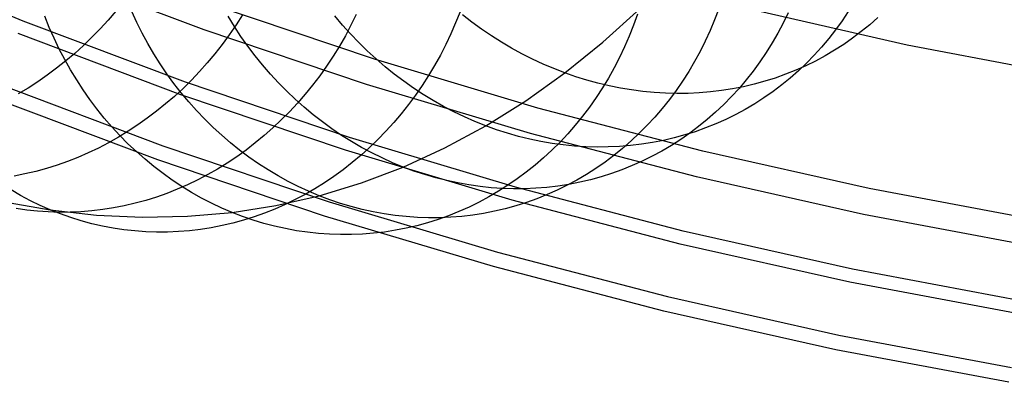
# Model space of a CAD drawing. Units: millimetres. Extents: x -122 to 155, y -135 to 142.
# Drawn here: x 0 to 9, y -39 to -36 of the extents above; entities that cross this region are included whole.
import ezdxf

# ---------------------------------------------------------------- set-up
doc = ezdxf.new("R2010")
doc.units = ezdxf.units.MM
doc.header["$MEASUREMENT"] = 0
doc.layers.add('Default', color=7, linetype='Continuous', true_color=0x000000)

msp = doc.modelspace()

# ---------------------------------------------------------------- linework, layer by layer
at = {"layer": 'Default'}
for p, q in [((0.2116, -35.9924, 15.0236), (-1.1755, -35.4145, 15.0236)), ((1.7804, -36.0661, 12.0064), (0.3899, -35.5426, 12.0064)), ((3.2579, -36.3219, 15.0236), (1.8576, -35.8496, 15.0236)), ((1.0161, -35.9035, 302.2163), (0.9489, -35.9817, 302.2309)), ((1.1963, -36.0024, 314.7561), (1.1526, -35.9082, 314.7638)), ((2.113, -35.9374, 303.9113), (2.0571, -36.0246, 303.9224)), ((3.0996, -35.9336, 305.6407), (3.0537, -36.0265, 305.6508)), ((3.9993, -35.9091, 307.3923), (3.9612, -36.0054, 307.4034)), ((4.1027, -35.9992, 319.8705), (4.0211, -35.9357, 319.8828)), ((5.2374, -36.1731, 320.5938), (5.5595, -35.883, 321.4857)), ((5.5378, -35.9303, 310.8807), (5.5034, -36.0266, 310.9003)), ((6.2421, -35.8846, 312.6585), (6.2064, -35.9792, 312.6836)), ((7.8769, -36.1983, 389.3208), (6.4981, -35.8836, 389.3208)), ((7.8769, -36.1983, 392.7956), (6.4981, -35.8836, 392.7956)), ((6.8443, -35.9188, 314.5058), (6.8011, -36.0079, 314.538)), ((7.365, -35.9081, 316.4525), (7.3115, -35.9886, 316.4913)), ((1.6178, -36.5218, 15.0236), (0.2116, -35.9924, 15.0236)), ((0.4386, -36.0455, 313.0644), (0.4001, -35.9494, 313.0759)), ((0.9489, -35.9817, 302.2309), (0.8795, -36.0576, 302.2471)), ((1.243, -36.095, 314.7469), (1.1963, -36.0024, 314.7561)), ((2.043, -36.0374, 316.4429), (1.9886, -35.9489, 316.4498)), ((2.9806, -36.0249, 318.1681), (2.9138, -35.9454, 318.176)), ((3.9612, -36.0054, 307.4034), (3.9201, -36.1002, 307.416)), ((4.1861, -36.06, 319.8567), (4.1027, -35.9992, 319.8705)), ((6.2064, -35.9792, 312.6836), (6.1676, -36.0722, 312.7098)), ((6.8011, -36.0079, 314.538), (6.7549, -36.0952, 314.571)), ((7.3115, -35.9886, 316.4913), (7.2552, -36.0668, 316.5306)), ((7.5513, -36.0225, 318.5961), (7.4783, -36.0823, 318.6401)), ((7.622, -35.96, 318.5521), (7.5513, -36.0225, 318.5961)), ((1.5792, -36.63, 12.648), (0.1692, -36.0992, 12.648)), ((1.5792, -36.63, 11.2369), (0.1692, -36.0992, 11.2369)), ((0.4802, -36.1401, 313.0515), (0.4386, -36.0455, 313.0644)), ((0.8795, -36.0576, 302.2471), (0.8079, -36.1311, 302.265)), ((1.2926, -36.186, 314.7364), (1.243, -36.095, 314.7469)), ((3.1883, -36.541, 12.0064), (1.7804, -36.0661, 12.0064)), ((1.9986, -36.1098, 303.9351), (1.9376, -36.193, 303.9494)), ((2.0571, -36.0246, 303.9224), (1.9986, -36.1098, 303.9351)), ((2.1002, -36.124, 316.4345), (2.043, -36.0374, 316.4429)), ((3.0499, -36.1021, 318.1588), (2.9806, -36.0249, 318.1681)), ((3.0537, -36.0265, 305.6508), (3.005, -36.1178, 305.6623)), ((3.1215, -36.177, 318.1481), (3.0499, -36.1021, 318.1588)), ((3.9201, -36.1002, 307.416), (3.8761, -36.1936, 307.4301)), ((4.2712, -36.118, 319.8415), (4.1861, -36.06, 319.8567)), ((5.5034, -36.0266, 310.9003), (5.466, -36.1215, 310.9212)), ((6.1676, -36.0722, 312.7098), (6.1258, -36.1636, 312.7371)), ((6.7549, -36.0952, 314.571), (6.7058, -36.1805, 314.6049)), ((7.2552, -36.0668, 316.5306), (7.1961, -36.1428, 316.5705)), ((7.4783, -36.0823, 318.6401), (7.403, -36.1392, 318.6842)), ((0.5248, -36.2331, 313.0373), (0.4802, -36.1401, 313.0515)), ((0.8079, -36.1311, 302.265), (0.7343, -36.2021, 302.2846)), ((1.345, -36.2752, 314.7246), (1.2926, -36.186, 314.7364)), ((1.9376, -36.193, 303.9494), (1.8742, -36.274, 303.9653)), ((2.16, -36.2087, 316.4248), (2.1002, -36.124, 316.4345)), ((3.005, -36.1178, 305.6623), (2.9535, -36.2074, 305.6754)), ((3.1953, -36.2494, 318.136), (3.1215, -36.177, 318.1481)), ((3.8761, -36.1936, 307.4301), (3.8291, -36.2852, 307.4455)), ((4.358, -36.1731, 319.8248), (4.2712, -36.118, 319.8415)), ((4.4463, -36.2253, 319.8068), (4.358, -36.1731, 319.8248)), ((4.9071, -36.4396, 319.6962), (5.2374, -36.1731, 320.5938)), ((5.466, -36.1215, 310.9212), (5.4255, -36.2149, 310.9433)), ((6.1258, -36.1636, 312.7371), (6.0811, -36.2532, 312.7654)), ((6.7058, -36.1805, 314.6049), (6.6538, -36.2638, 314.6396)), ((7.1961, -36.1428, 316.5705), (7.1344, -36.2164, 316.6108)), ((7.3256, -36.1932, 318.7282), (7.2462, -36.2442, 318.7721)), ((7.403, -36.1392, 318.6842), (7.3256, -36.1932, 318.7282)), ((0.5722, -36.3245, 313.0218), (0.5248, -36.2331, 313.0373)), ((0.6587, -36.2706, 302.3057), (0.5812, -36.3363, 302.3284)), ((0.7343, -36.2021, 302.2846), (0.6587, -36.2706, 302.3057)), ((1.4002, -36.3625, 314.7113), (1.345, -36.2752, 314.7246)), ((1.8742, -36.274, 303.9653), (1.8084, -36.3528, 303.9827)), ((2.2225, -36.2912, 316.4136), (2.16, -36.2087, 316.4248)), ((2.9535, -36.2074, 305.6754), (2.8993, -36.2951, 305.69)), ((3.2713, -36.3193, 318.1224), (3.1953, -36.2494, 318.136)), ((4.536, -36.2744, 319.7873), (4.4463, -36.2253, 319.8068)), ((4.6271, -36.3205, 319.7665), (4.536, -36.2744, 319.7873)), ((5.4255, -36.2149, 310.9433), (5.3821, -36.3066, 310.9667)), ((6.0811, -36.2532, 312.7654), (6.0334, -36.341, 312.7948)), ((6.6538, -36.2638, 314.6396), (6.599, -36.345, 314.675)), ((7.1344, -36.2164, 316.6108), (7.0702, -36.2874, 316.6516)), ((7.2462, -36.2442, 318.7721), (7.1648, -36.2922, 318.8159)), ((9.2658, -36.4649, 389.3208), (7.8769, -36.1983, 389.3208)), ((9.2658, -36.4649, 392.7956), (7.8769, -36.1983, 392.7956)), ((0.5812, -36.3363, 302.3284), (0.5019, -36.3994, 302.3526)), ((0.6226, -36.4141, 313.0049), (0.5722, -36.3245, 313.0218)), ((1.4581, -36.4478, 314.6968), (1.4002, -36.3625, 314.7113)), ((1.8084, -36.3528, 303.9827), (1.7403, -36.4293, 304.0017)), ((2.2875, -36.3716, 316.4011), (2.2225, -36.2912, 316.4136)), ((2.8993, -36.2951, 305.69), (2.8424, -36.3808, 305.7061)), ((4.6738, -36.7454, 15.0236), (3.2579, -36.3219, 15.0236)), ((3.3494, -36.3866, 318.1075), (3.2713, -36.3193, 318.1224)), ((3.8291, -36.2852, 307.4455), (3.7794, -36.3751, 307.4624)), ((4.7194, -36.3634, 319.7444), (4.6271, -36.3205, 319.7665)), ((4.8127, -36.4031, 319.721), (4.7194, -36.3634, 319.7444)), ((5.3821, -36.3066, 310.9667), (5.3357, -36.3966, 310.9911)), ((6.0334, -36.341, 312.7948), (5.9828, -36.4269, 312.8251)), ((6.599, -36.345, 314.675), (6.5414, -36.4238, 314.7112)), ((7.0034, -36.3559, 316.6927), (6.9342, -36.4218, 316.7342)), ((7.0815, -36.3371, 318.8595), (6.9965, -36.3788, 318.9029)), ((7.0702, -36.2874, 316.6516), (7.0034, -36.3559, 316.6927)), ((7.1648, -36.2922, 318.8159), (7.0815, -36.3371, 318.8595)), ((0.5019, -36.3994, 302.3526), (0.421, -36.4596, 302.3784)), ((0.6757, -36.5018, 312.9868), (0.6226, -36.4141, 313.0049)), ((1.5186, -36.5311, 314.6809), (1.4581, -36.4478, 314.6968)), ((1.7403, -36.4293, 304.0017), (1.67, -36.5033, 304.0222)), ((2.3549, -36.4498, 316.3872), (2.2875, -36.3716, 316.4011)), ((2.4247, -36.5255, 316.372), (2.3549, -36.4498, 316.3872)), ((2.8424, -36.3808, 305.7061), (2.783, -36.4645, 305.7237)), ((3.4295, -36.4512, 318.0912), (3.3494, -36.3866, 318.1075)), ((3.5114, -36.513, 318.0736), (3.4295, -36.4512, 318.0912)), ((3.7794, -36.3751, 307.4624), (3.7269, -36.4632, 307.4806)), ((4.5687, -36.6819, 318.7937), (4.9071, -36.4396, 319.6962)), ((4.9071, -36.4396, 319.6962), (4.8127, -36.4031, 319.721)), ((5.0023, -36.4729, 319.6703), (4.9071, -36.4396, 319.6962)), ((5.3357, -36.3966, 310.9911), (5.2864, -36.4847, 311.0168)), ((5.9828, -36.4269, 312.8251), (5.9294, -36.5106, 312.8563)), ((6.5414, -36.4238, 314.7112), (6.4812, -36.5004, 314.7481)), ((6.9099, -36.4173, 318.946), (6.8217, -36.4526, 318.9887)), ((6.9342, -36.4218, 316.7342), (6.8626, -36.4848, 316.776)), ((6.9965, -36.3788, 318.9029), (6.9099, -36.4173, 318.946)), ((-0.0037, -36.5357, 9.0699), (1.4216, -37.0722, 9.0699)), ((0.3384, -36.5169, 302.4056), (0.2544, -36.5713, 302.4344)), ((0.421, -36.4596, 302.3784), (0.3384, -36.5169, 302.4056)), ((0.7315, -36.5875, 312.9674), (0.6757, -36.5018, 312.9868)), ((1.5817, -36.6121, 314.6637), (1.5186, -36.5311, 314.6809)), ((1.67, -36.5033, 304.0222), (1.5976, -36.5749, 304.0441)), ((3.0416, -37.0021, 15.0236), (1.6178, -36.5218, 15.0236)), ((2.4968, -36.5988, 316.3555), (2.4247, -36.5255, 316.372)), ((2.783, -36.4645, 305.7237), (2.721, -36.5461, 305.7427)), ((3.5951, -36.5719, 318.0546), (3.5114, -36.513, 318.0736)), ((3.7269, -36.4632, 307.4806), (3.6716, -36.5493, 307.5002)), ((5.0983, -36.5028, 319.6431), (5.0023, -36.4729, 319.6703)), ((5.1949, -36.5293, 319.6147), (5.0983, -36.5028, 319.6431)), ((5.292, -36.5525, 319.5852), (5.1949, -36.5293, 319.6147)), ((5.2864, -36.4847, 311.0168), (5.2343, -36.5708, 311.0435)), ((5.9294, -36.5106, 312.8563), (5.8732, -36.5922, 312.8885)), ((6.4812, -36.5004, 314.7481), (6.4184, -36.5745, 314.7855)), ((6.6412, -36.5132, 319.0729), (6.549, -36.5385, 319.1143)), ((6.7321, -36.4846, 319.031), (6.6412, -36.5132, 319.0729)), ((6.8217, -36.4526, 318.9887), (6.7321, -36.4846, 319.031)), ((6.8626, -36.4848, 316.776), (6.7888, -36.5451, 316.818)), ((0.2544, -36.5713, 302.4344), (0.169, -36.6227, 302.4645)), ((0.7901, -36.6712, 312.9467), (0.7315, -36.5875, 312.9674)), ((1.5976, -36.5749, 304.0441), (1.5231, -36.6438, 304.0676)), ((1.6473, -36.6909, 314.6453), (1.5817, -36.6121, 314.6637)), ((2.5712, -36.6695, 316.3376), (2.4968, -36.5988, 316.3555)), ((2.721, -36.5461, 305.7427), (2.6566, -36.6253, 305.7631)), ((4.6118, -36.9668, 12.0064), (3.1883, -36.541, 12.0064)), ((3.6805, -36.628, 318.0343), (3.5951, -36.5719, 318.0546)), ((3.6716, -36.5493, 307.5002), (3.6138, -36.6333, 307.5212)), ((5.2343, -36.5708, 311.0435), (5.1794, -36.6548, 311.0712)), ((5.3895, -36.5722, 319.5545), (5.292, -36.5525, 319.5852)), ((5.4874, -36.5885, 319.5228), (5.3895, -36.5722, 319.5545)), ((5.5854, -36.6014, 319.49), (5.4874, -36.5885, 319.5228)), ((5.6834, -36.6108, 319.4562), (5.5854, -36.6014, 319.49)), ((5.7814, -36.6167, 319.4215), (5.6834, -36.6108, 319.4562)), ((5.8793, -36.6191, 319.3858), (5.7814, -36.6167, 319.4215)), ((5.8732, -36.5922, 312.8885), (5.8144, -36.6716, 312.9215)), ((5.9768, -36.618, 319.3493), (5.8793, -36.6191, 319.3858)), ((6.0739, -36.6134, 319.312), (5.9768, -36.618, 319.3493)), ((6.1704, -36.6053, 319.2738), (6.0739, -36.6134, 319.312)), ((6.2663, -36.5938, 319.2349), (6.1704, -36.6053, 319.2738)), ((6.3615, -36.5788, 319.1953), (6.2663, -36.5938, 319.2349)), ((6.4184, -36.5745, 314.7855), (6.353, -36.6461, 314.8236)), ((6.4557, -36.5603, 319.1551), (6.3615, -36.5788, 319.1953)), ((6.549, -36.5385, 319.1143), (6.4557, -36.5603, 319.1551)), ((6.7129, -36.6025, 316.8602), (6.6348, -36.6569, 316.9025)), ((6.7888, -36.5451, 316.818), (6.7129, -36.6025, 316.8602)), ((1.378, -37.194, 15.0235), (-0.0514, -36.6559, 15.0235)), ((1.378, -37.194, 13.2896), (-0.0514, -36.6559, 13.2896)), ((1.378, -37.194, 10.4673), (-0.0514, -36.6559, 10.4673)), ((1.378, -37.194, 9.0698), (-0.0514, -36.6559, 9.0698)), ((1.378, -37.194, 14.1566), (-0.0514, -36.6559, 14.1566)), ((1.378, -37.194, 9.7686), (-0.0514, -36.6559, 9.7686)), ((0.8512, -36.7526, 312.9248), (0.7901, -36.6712, 312.9467)), ((1.5231, -36.6438, 304.0676), (1.4467, -36.71, 304.0924)), ((3.0068, -37.1116, 12.648), (1.5792, -36.63, 12.648)), ((3.0068, -37.1116, 11.2369), (1.5792, -36.63, 11.2369)), ((1.7153, -36.7673, 314.6255), (1.6473, -36.6909, 314.6453)), ((2.5899, -36.7022, 305.7849), (2.5209, -36.7767, 305.8081)), ((2.6476, -36.7376, 316.3185), (2.5712, -36.6695, 316.3376)), ((2.6566, -36.6253, 305.7631), (2.5899, -36.7022, 305.7849)), ((3.6138, -36.6333, 307.5212), (3.5533, -36.7151, 307.5434)), ((3.7675, -36.681, 318.0127), (3.6805, -36.628, 318.0343)), ((3.856, -36.731, 317.9899), (3.7675, -36.681, 318.0127)), ((4.2224, -36.8993, 317.8867), (4.5687, -36.6819, 318.7937)), ((5.1794, -36.6548, 311.0712), (5.1219, -36.7367, 311.1001)), ((5.8144, -36.6716, 312.9215), (5.7529, -36.7485, 312.9553)), ((6.353, -36.6461, 314.8236), (6.2852, -36.7151, 314.8622)), ((6.6348, -36.6569, 316.9025), (6.5548, -36.7083, 316.945)), ((0.9148, -36.8317, 312.9018), (0.8512, -36.7526, 312.9248)), ((1.3684, -36.7735, 304.1187), (1.2883, -36.8341, 304.1463)), ((1.4467, -36.71, 304.0924), (1.3684, -36.7735, 304.1187)), ((1.7856, -36.8411, 314.6046), (1.7153, -36.7673, 314.6255)), ((2.5209, -36.7767, 305.8081), (2.4497, -36.8486, 305.8327)), ((2.726, -36.803, 316.2981), (2.6476, -36.7376, 316.3185)), ((3.5533, -36.7151, 307.5434), (3.4904, -36.7947, 307.567)), ((3.9458, -36.7779, 317.9659), (3.856, -36.731, 317.9899)), ((4.0369, -36.8216, 317.9406), (3.9458, -36.7779, 317.9659)), ((6.1035, -37.1195, 15.0236), (4.6738, -36.7454, 15.0236)), ((5.1219, -36.7367, 311.1001), (5.0617, -36.8163, 311.1299)), ((5.7529, -36.7485, 312.9553), (5.689, -36.8231, 312.9899)), ((6.2151, -36.7814, 314.9013), (6.1427, -36.8449, 314.9408)), ((6.2852, -36.7151, 314.8622), (6.2151, -36.7814, 314.9013)), ((6.4729, -36.7567, 316.9874), (6.3892, -36.8018, 317.0298)), ((6.5548, -36.7083, 316.945), (6.4729, -36.7567, 316.9874)), ((0.9809, -36.9085, 312.8775), (0.9148, -36.8317, 312.9018)), ((1.2883, -36.8341, 304.1463), (1.2066, -36.8918, 304.1753)), ((1.8582, -36.9125, 314.5824), (1.7856, -36.8411, 314.6046)), ((2.4497, -36.8486, 305.8327), (2.3764, -36.9179, 305.8585)), ((2.8064, -36.8656, 316.2765), (2.726, -36.803, 316.2981)), ((2.8886, -36.9253, 316.2536), (2.8064, -36.8656, 316.2765)), ((3.425, -36.8718, 307.5918), (3.3573, -36.9466, 307.6178)), ((3.4904, -36.7947, 307.567), (3.425, -36.8718, 307.5918)), ((4.1291, -36.8621, 317.9142), (4.0369, -36.8216, 317.9406)), ((4.2224, -36.8993, 317.8867), (4.1291, -36.8621, 317.9142)), ((5.0617, -36.8163, 311.1299), (4.999, -36.8935, 311.1607)), ((5.689, -36.8231, 312.9899), (5.6225, -36.895, 313.0253)), ((6.1427, -36.8449, 314.9408), (6.0681, -36.9056, 314.9807)), ((6.3038, -36.8438, 317.0722), (6.2169, -36.8825, 317.1144)), ((6.3892, -36.8018, 317.0298), (6.3038, -36.8438, 317.0722)), ((1.0494, -36.9827, 312.8521), (0.9809, -36.9085, 312.8775)), ((1.1234, -36.9465, 304.2056), (1.0386, -36.9982, 304.2371)), ((1.2066, -36.8918, 304.1753), (1.1234, -36.9465, 304.2056)), ((1.9329, -36.9812, 314.5591), (1.8582, -36.9125, 314.5824)), ((2.3764, -36.9179, 305.8585), (2.301, -36.9844, 305.8856)), ((2.9725, -36.9821, 316.2296), (2.8886, -36.9253, 316.2536)), ((3.3573, -36.9466, 307.6178), (3.2873, -37.0187, 307.645)), ((3.8683, -37.0912, 316.9759), (4.2224, -36.8993, 317.8867)), ((4.3166, -36.9332, 317.858), (4.2224, -36.8993, 317.8867)), ((4.4116, -36.9637, 317.8283), (4.3166, -36.9332, 317.858)), ((4.999, -36.8935, 311.1607), (4.9338, -36.9683, 311.1924)), ((5.6225, -36.895, 313.0253), (5.5537, -36.9644, 313.0613)), ((5.9913, -36.9634, 315.021), (5.9126, -37.0181, 315.0616)), ((6.0386, -36.9501, 317.1983), (5.9476, -36.9788, 317.2398)), ((6.0681, -36.9056, 314.9807), (5.9913, -36.9634, 315.021)), ((6.1284, -36.918, 317.1565), (6.0386, -36.9501, 317.1983)), ((6.2169, -36.8825, 317.1144), (6.1284, -36.918, 317.1565)), ((0.9525, -37.0467, 304.2699), (0.8652, -37.0921, 304.3038)), ((1.0386, -36.9982, 304.2371), (0.9525, -37.0467, 304.2699)), ((1.1201, -37.0544, 312.8256), (1.0494, -36.9827, 312.8521)), ((2.0097, -37.0471, 314.5346), (1.9329, -36.9812, 314.5591)), ((2.0884, -37.1102, 314.509), (2.0097, -37.0471, 314.5346)), ((2.2238, -37.0482, 305.914), (2.1447, -37.1092, 305.9436)), ((2.301, -36.9844, 305.8856), (2.2238, -37.0482, 305.914)), ((3.0581, -37.0358, 316.2044), (2.9725, -36.9821, 316.2296)), ((4.4812, -37.4326, 15.0236), (3.0416, -37.0021, 15.0236)), ((3.1452, -37.0865, 316.1781), (3.0581, -37.0358, 316.2044)), ((3.2873, -37.0187, 307.645), (3.2152, -37.0882, 307.6733)), ((4.5073, -36.9909, 317.7975), (4.4116, -36.9637, 317.8283)), ((4.6036, -37.0146, 317.7657), (4.5073, -36.9909, 317.7975)), ((4.7003, -37.0349, 317.733), (4.6036, -37.0146, 317.7657)), ((6.0492, -37.3429, 12.0064), (4.6118, -36.9668, 12.0064)), ((4.7975, -37.0517, 317.6994), (4.7003, -37.0349, 317.733)), ((4.8662, -37.0405, 311.225), (4.7963, -37.11, 311.2585)), ((4.9338, -36.9683, 311.1924), (4.8662, -37.0405, 311.225)), ((5.4826, -37.031, 313.098), (5.4092, -37.0948, 313.1353)), ((5.5537, -36.9644, 313.0613), (5.4826, -37.031, 313.098)), ((5.6679, -37.0444, 317.3624), (5.5729, -37.0593, 317.4023)), ((5.7621, -37.026, 317.3219), (5.6679, -37.0444, 317.3624)), ((5.8554, -37.0041, 317.2811), (5.7621, -37.026, 317.3219)), ((5.9126, -37.0181, 315.0616), (5.832, -37.0699, 315.1025)), ((5.9476, -36.9788, 317.2398), (5.8554, -37.0041, 317.2811)), ((0.8652, -37.0921, 304.3038), (0.7767, -37.1343, 304.3389)), ((1.193, -37.1234, 312.7981), (1.1201, -37.0544, 312.8256)), ((1.2681, -37.1897, 312.7694), (1.193, -37.1234, 312.7981)), ((1.4216, -37.0722, 9.0699), (2.8646, -37.559, 9.0699)), ((2.1447, -37.1092, 305.9436), (2.0638, -37.1671, 305.9744)), ((2.169, -37.1705, 314.4823), (2.0884, -37.1102, 314.509)), ((4.4502, -37.5433, 12.648), (3.0068, -37.1116, 12.648)), ((4.4502, -37.5433, 11.2369), (3.0068, -37.1116, 11.2369)), ((3.2152, -37.0882, 307.6733), (3.1409, -37.155, 307.7028)), ((3.2337, -37.134, 316.1507), (3.1452, -37.0865, 316.1781)), ((3.3235, -37.1784, 316.1222), (3.2337, -37.134, 316.1507)), ((3.5067, -37.2573, 316.0623), (3.8683, -37.0912, 316.9759)), ((4.7963, -37.11, 311.2585), (4.7242, -37.1768, 311.2927)), ((4.8948, -37.065, 317.6649), (4.7975, -37.0517, 317.6994)), ((4.9923, -37.0748, 317.6295), (4.8948, -37.065, 317.6649)), ((5.0897, -37.081, 317.5934), (4.9923, -37.0748, 317.6295)), ((5.1871, -37.0837, 317.5565), (5.0897, -37.081, 317.5934)), ((5.2842, -37.0829, 317.5189), (5.1871, -37.0837, 317.5565)), ((5.3809, -37.0786, 317.4806), (5.2842, -37.0829, 317.5189)), ((5.4092, -37.0948, 313.1353), (5.3338, -37.1558, 313.1732)), ((5.4772, -37.0707, 317.4418), (5.3809, -37.0786, 317.4806)), ((5.5729, -37.0593, 317.4023), (5.4772, -37.0707, 317.4418)), ((5.7495, -37.1185, 315.1435), (5.6654, -37.1639, 315.1847)), ((5.832, -37.0699, 315.1025), (5.7495, -37.1185, 315.1435)), ((7.5453, -37.4437, 15.0236), (6.1035, -37.1195, 15.0236)), ((0.5966, -37.2087, 304.4124), (0.5053, -37.2409, 304.4507)), ((0.6871, -37.1731, 304.3752), (0.5966, -37.2087, 304.4124)), ((0.7767, -37.1343, 304.3389), (0.6871, -37.1731, 304.3752)), ((1.3452, -37.2532, 312.7398), (1.2681, -37.1897, 312.7694)), ((2.8252, -37.6822, 15.0235), (1.378, -37.194, 15.0235)), ((2.8252, -37.6822, 13.2896), (1.378, -37.194, 13.2896)), ((2.8252, -37.6822, 10.4673), (1.378, -37.194, 10.4673)), ((2.8252, -37.6822, 9.0698), (1.378, -37.194, 9.0698)), ((2.8252, -37.6822, 14.1566), (1.378, -37.194, 14.1566)), ((2.8252, -37.6822, 9.7686), (1.378, -37.194, 9.7686)), ((2.0638, -37.1671, 305.9744), (1.9813, -37.2221, 306.0063)), ((2.2515, -37.2278, 314.4545), (2.169, -37.1705, 314.4823)), ((3.0647, -37.219, 307.7334), (2.9865, -37.2801, 307.7651)), ((3.1409, -37.155, 307.7028), (3.0647, -37.219, 307.7334)), ((3.4145, -37.2195, 316.0928), (3.3235, -37.1784, 316.1222)), ((3.5067, -37.2573, 316.0623), (3.4145, -37.2195, 316.0928)), ((4.7242, -37.1768, 311.2927), (4.6499, -37.2409, 311.3278)), ((5.2563, -37.2138, 313.2115), (5.1769, -37.2688, 313.2504)), ((5.3338, -37.1558, 313.1732), (5.2563, -37.2138, 313.2115)), ((5.5796, -37.2061, 315.226), (5.4923, -37.245, 315.2674)), ((5.6654, -37.1639, 315.1847), (5.5796, -37.2061, 315.226)), ((0.3205, -37.295, 304.5302), (0.2274, -37.3169, 304.5712)), ((0.4132, -37.2697, 304.49), (0.3205, -37.295, 304.5302)), ((0.5053, -37.2409, 304.4507), (0.4132, -37.2697, 304.49)), ((1.4242, -37.3137, 312.7092), (1.3452, -37.2532, 312.7398)), ((1.8973, -37.274, 306.0393), (1.8118, -37.3228, 306.0734)), ((1.9813, -37.2221, 306.0063), (1.8973, -37.274, 306.0393)), ((2.3355, -37.282, 314.4257), (2.2515, -37.2278, 314.4545)), ((2.4212, -37.3332, 314.3959), (2.3355, -37.282, 314.4257)), ((2.9865, -37.2801, 307.7651), (2.9065, -37.3383, 307.7977)), ((3.1455, -37.3943, 315.1655), (3.5067, -37.2573, 316.0623)), ((3.5998, -37.2917, 316.0309), (3.5067, -37.2573, 316.0623)), ((3.6938, -37.3228, 315.9985), (3.5998, -37.2917, 316.0309)), ((4.5736, -37.302, 311.3636), (4.4953, -37.3602, 311.4)), ((4.6499, -37.2409, 311.3278), (4.5736, -37.302, 311.3636)), ((5.1769, -37.2688, 313.2504), (5.0956, -37.3208, 313.2896)), ((5.4036, -37.2805, 315.3087), (5.3136, -37.3127, 315.35)), ((5.4923, -37.245, 315.2674), (5.4036, -37.2805, 315.3087)), ((0.2274, -37.3169, 304.5712), (0.1338, -37.3352, 304.6131)), ((1.505, -37.3713, 312.6777), (1.4242, -37.3137, 312.7092)), ((1.5876, -37.4258, 312.6452), (1.505, -37.3713, 312.6777)), ((1.725, -37.3683, 306.1085), (1.637, -37.4106, 306.1446)), ((1.8118, -37.3228, 306.0734), (1.725, -37.3683, 306.1085)), ((2.5084, -37.3812, 314.3652), (2.4212, -37.3332, 314.3959)), ((2.5969, -37.4259, 314.3335), (2.5084, -37.3812, 314.3652)), ((2.9065, -37.3383, 307.7977), (2.8248, -37.3934, 307.8314)), ((3.7885, -37.3504, 315.9653), (3.6938, -37.3228, 315.9985)), ((3.8839, -37.3746, 315.9313), (3.7885, -37.3504, 315.9653)), ((3.9798, -37.3953, 315.8964), (3.8839, -37.3746, 315.9313)), ((4.4953, -37.3602, 311.4), (4.4151, -37.4153, 311.4371)), ((5.0126, -37.3696, 313.3293), (4.9279, -37.4151, 313.3693)), ((5.0369, -37.3887, 315.4732), (4.9428, -37.4071, 315.5139)), ((5.0956, -37.3208, 313.2896), (5.0126, -37.3696, 313.3293)), ((5.1301, -37.3669, 315.4323), (5.0369, -37.3887, 315.4732)), ((5.2224, -37.3415, 315.3913), (5.1301, -37.3669, 315.4323)), ((5.3136, -37.3127, 315.35), (5.2224, -37.3415, 315.3913)), ((7.4988, -37.6689, 12.0064), (6.0492, -37.3429, 12.0064)), ((0.1898, -37.504, 309.0233), (0.107, -37.4557, 309.0641)), ((1.5478, -37.4496, 306.1817), (1.4576, -37.4853, 306.2196)), ((1.637, -37.4106, 306.1446), (1.5478, -37.4496, 306.1817)), ((1.6718, -37.4773, 312.6119), (1.5876, -37.4258, 312.6452)), ((2.6867, -37.4675, 314.301), (2.5969, -37.4259, 314.3335)), ((2.7415, -37.4455, 307.8659), (2.6567, -37.4944, 307.9014)), ((2.7776, -37.5057, 314.2676), (2.6867, -37.4675, 314.301)), ((2.8248, -37.3934, 307.8314), (2.7415, -37.4455, 307.8659)), ((2.7776, -37.5057, 314.2676), (3.1455, -37.3943, 315.1655)), ((4.0762, -37.4124, 315.8608), (3.9798, -37.3953, 315.8964)), ((4.1728, -37.4261, 315.8245), (4.0762, -37.4124, 315.8608)), ((4.2697, -37.4362, 315.7875), (4.1728, -37.4261, 315.8245)), ((4.3332, -37.4674, 311.4748), (4.2495, -37.5163, 311.513)), ((4.3665, -37.4427, 315.7499), (4.2697, -37.4362, 315.7875)), ((4.4151, -37.4153, 311.4371), (4.3332, -37.4674, 311.4748)), ((4.4634, -37.4457, 315.7118), (4.3665, -37.4427, 315.7499)), ((4.5601, -37.4451, 315.6731), (4.4634, -37.4457, 315.7118)), ((5.9348, -37.813, 15.0236), (4.4812, -37.4326, 15.0236)), ((4.6565, -37.4409, 315.6339), (4.5601, -37.4451, 315.6731)), ((4.7524, -37.4332, 315.5942), (4.6565, -37.4409, 315.6339)), ((4.8479, -37.4219, 315.5542), (4.7524, -37.4332, 315.5942)), ((4.8417, -37.4575, 313.4095), (4.754, -37.4965, 313.45)), ((4.9279, -37.4151, 313.3693), (4.8417, -37.4575, 313.4095)), ((4.9428, -37.4071, 315.5139), (4.8479, -37.4219, 315.5542)), ((8.9975, -37.7177, 15.0236), (7.5453, -37.4437, 15.0236)), ((0.0312, -37.5574, 307.9912), (0.4471, -37.6291, 308.8982)), ((0.2742, -37.549, 308.982), (0.1898, -37.504, 309.0233)), ((0.36, -37.5907, 308.9403), (0.2742, -37.549, 308.982)), ((1.2746, -37.5464, 306.2979), (1.182, -37.5717, 306.3383)), ((1.3665, -37.5175, 306.2584), (1.2746, -37.5464, 306.2979)), ((1.4576, -37.4853, 306.2196), (1.3665, -37.5175, 306.2584)), ((1.7575, -37.5256, 312.5778), (1.6718, -37.4773, 312.6119)), ((1.8447, -37.5706, 312.5429), (1.7575, -37.5256, 312.5778)), ((2.4033, -37.5912, 313.3691), (2.7776, -37.5057, 314.2676)), ((2.5704, -37.54, 307.9377), (2.4829, -37.5824, 307.9748)), ((2.6567, -37.4944, 307.9014), (2.5704, -37.54, 307.9377)), ((2.8696, -37.5405, 314.2334), (2.7776, -37.5057, 314.2676)), ((2.8646, -37.559, 9.0699), (4.3236, -37.9954, 9.0699)), ((2.9625, -37.5719, 314.1985), (2.8696, -37.5405, 314.2334)), ((4.2495, -37.5163, 311.513), (4.1644, -37.562, 311.5518)), ((5.9077, -37.9247, 12.648), (4.4502, -37.5433, 12.648)), ((5.9077, -37.9247, 11.2369), (4.4502, -37.5433, 11.2369)), ((4.6651, -37.5322, 313.4907), (4.5749, -37.5644, 313.5315)), ((4.754, -37.4965, 313.45), (4.6651, -37.5322, 313.4907)), ((0.2427, -37.63, 306.7719), (0.1499, -37.6161, 306.8172)), ((0.336, -37.6403, 306.7268), (0.2427, -37.63, 306.7719)), ((0.4298, -37.647, 306.682), (0.336, -37.6403, 306.7268)), ((0.4471, -37.6291, 308.8982), (0.36, -37.5907, 308.9403)), ((0.4471, -37.6291, 308.8982), (0.8484, -37.6732, 309.7868)), ((0.5355, -37.6641, 308.8557), (0.4471, -37.6291, 308.8982)), ((0.7125, -37.6456, 306.5495), (0.6181, -37.6496, 306.5933)), ((0.8069, -37.6379, 306.5061), (0.7125, -37.6456, 306.5495)), ((0.9012, -37.6267, 306.4633), (0.8069, -37.6379, 306.5061)), ((0.9952, -37.6119, 306.421), (0.9012, -37.6267, 306.4633)), ((1.0888, -37.5936, 306.3793), (0.9952, -37.6119, 306.421)), ((1.182, -37.5717, 306.3383), (1.0888, -37.5936, 306.3793)), ((1.9331, -37.6124, 312.5073), (1.8447, -37.5706, 312.5429)), ((2.0229, -37.6508, 312.471), (1.9331, -37.6124, 312.5073)), ((2.0229, -37.6508, 312.471), (2.4033, -37.5912, 313.3691)), ((2.3941, -37.6215, 308.0127), (2.3042, -37.6572, 308.0513)), ((2.4829, -37.5824, 307.9748), (2.3941, -37.6215, 308.0127)), ((3.0563, -37.5999, 314.1628), (2.9625, -37.5719, 314.1985)), ((3.1508, -37.6244, 314.1264), (3.0563, -37.5999, 314.1628)), ((3.2458, -37.6454, 314.0895), (3.1508, -37.6244, 314.1264)), ((3.3414, -37.6628, 314.0519), (3.2458, -37.6454, 314.0895)), ((3.9897, -37.6435, 311.6306), (3.9004, -37.6792, 311.6706)), ((4.0777, -37.6044, 311.591), (3.9897, -37.6435, 311.6306)), ((4.1644, -37.562, 311.5518), (4.0777, -37.6044, 311.591)), ((4.298, -37.6405, 313.6542), (4.2039, -37.6588, 313.6951)), ((4.3912, -37.6186, 313.6133), (4.298, -37.6405, 313.6542)), ((4.4835, -37.5933, 313.5724), (4.3912, -37.6186, 313.6133)), ((4.5749, -37.5644, 313.5315), (4.4835, -37.5933, 313.5724)), ((0.5239, -37.6501, 306.6375), (0.4298, -37.647, 306.682)), ((0.6181, -37.6496, 306.5933), (0.5239, -37.6501, 306.6375)), ((0.6251, -37.6957, 308.8129), (0.5355, -37.6641, 308.8557)), ((0.7156, -37.7239, 308.7699), (0.6251, -37.6957, 308.8129)), ((0.8071, -37.7485, 308.7267), (0.7156, -37.7239, 308.7699)), ((0.8484, -37.6732, 309.7868), (1.245, -37.6916, 310.679)), ((1.245, -37.6916, 310.679), (1.6366, -37.6842, 311.574)), ((1.6366, -37.6842, 311.574), (2.0229, -37.6508, 312.471)), ((2.1137, -37.6858, 312.434), (2.0229, -37.6508, 312.471)), ((2.1216, -37.7184, 308.1305), (2.029, -37.7438, 308.171)), ((2.2055, -37.7175, 312.3964), (2.1137, -37.6858, 312.434)), ((2.2133, -37.6895, 308.0906), (2.1216, -37.7184, 308.1305)), ((2.2982, -37.7456, 312.3583), (2.2055, -37.7175, 312.3964)), ((2.3042, -37.6572, 308.0513), (2.2133, -37.6895, 308.0906)), ((4.2886, -38.1199, 15.0235), (2.8252, -37.6822, 15.0235)), ((4.2886, -38.1199, 13.2896), (2.8252, -37.6822, 13.2896)), ((4.2886, -38.1199, 10.4673), (2.8252, -37.6822, 10.4673)), ((4.2886, -38.1199, 9.0698), (2.8252, -37.6822, 9.0698)), ((4.2886, -38.1199, 14.1566), (2.8252, -37.6822, 14.1566)), ((4.2886, -38.1199, 9.7686), (2.8252, -37.6822, 9.7686)), ((3.4373, -37.6767, 314.0138), (3.3414, -37.6628, 314.0519)), ((3.5335, -37.687, 313.9752), (3.4373, -37.6767, 314.0138)), ((3.6298, -37.6938, 313.9362), (3.5335, -37.687, 313.9752)), ((3.7261, -37.6969, 313.8967), (3.6298, -37.6938, 313.9362)), ((3.81, -37.7115, 311.7109), (3.7185, -37.7404, 311.7514)), ((3.8223, -37.6965, 313.8569), (3.7261, -37.6969, 313.8967)), ((3.9004, -37.6792, 311.6706), (3.81, -37.7115, 311.7109)), ((3.9183, -37.6924, 313.8168), (3.8223, -37.6965, 313.8569)), ((4.014, -37.6848, 313.7764), (3.9183, -37.6924, 313.8168)), ((4.1093, -37.6736, 313.7358), (4.014, -37.6848, 313.7764)), ((4.2039, -37.6588, 313.6951), (4.1093, -37.6736, 313.7358)), ((8.9588, -37.9443, 12.0064), (7.4988, -37.6689, 12.0064)), ((0.8994, -37.7696, 308.6833), (0.8071, -37.7485, 308.7267)), ((0.9924, -37.7872, 308.6399), (0.8994, -37.7696, 308.6833)), ((1.086, -37.8013, 308.5964), (0.9924, -37.7872, 308.6399)), ((1.18, -37.8117, 308.553), (1.086, -37.8013, 308.5964)), ((1.2744, -37.8185, 308.5095), (1.18, -37.8117, 308.553)), ((1.6534, -37.8099, 308.3377), (1.5587, -37.8174, 308.3803)), ((1.7479, -37.7987, 308.2954), (1.6534, -37.8099, 308.3377)), ((1.8421, -37.7839, 308.2535), (1.7479, -37.7987, 308.2954)), ((1.9359, -37.7656, 308.212), (1.8421, -37.7839, 308.2535)), ((2.029, -37.7438, 308.171), (1.9359, -37.7656, 308.212)), ((2.3917, -37.7703, 312.3197), (2.2982, -37.7456, 312.3583)), ((2.4859, -37.7915, 312.2805), (2.3917, -37.7703, 312.3197)), ((2.5806, -37.8091, 312.241), (2.4859, -37.7915, 312.2805)), ((2.6757, -37.8231, 312.2011), (2.5806, -37.8091, 312.241)), ((3.439, -37.8059, 311.8742), (3.3445, -37.8207, 311.9154)), ((3.5329, -37.7876, 311.8332), (3.439, -37.8059, 311.8742)), ((3.6261, -37.7657, 311.7922), (3.5329, -37.7876, 311.8332)), ((3.7185, -37.7404, 311.7514), (3.6261, -37.7657, 311.7922)), ((7.4008, -38.1427, 15.0236), (5.9348, -37.813, 15.0236)), ((1.3691, -37.8218, 308.4663), (1.2744, -37.8185, 308.5095)), ((1.4639, -37.8214, 308.4232), (1.3691, -37.8218, 308.4663)), ((1.5587, -37.8174, 308.3803), (1.4639, -37.8214, 308.4232)), ((2.7712, -37.8336, 312.1608), (2.6757, -37.8231, 312.2011)), ((2.8669, -37.8405, 312.1203), (2.7712, -37.8336, 312.1608)), ((2.9627, -37.8437, 312.0796), (2.8669, -37.8405, 312.1203)), ((3.0585, -37.8434, 312.0387), (2.9627, -37.8437, 312.0796)), ((3.1541, -37.8394, 311.9976), (3.0585, -37.8434, 312.0387)), ((3.2495, -37.8318, 311.9565), (3.1541, -37.8394, 311.9976)), ((3.3445, -37.8207, 311.9154), (3.2495, -37.8318, 311.9565)), ((7.3776, -38.2552, 12.648), (5.9077, -37.9247, 12.648)), ((7.3776, -38.2552, 11.2369), (5.9077, -37.9247, 11.2369)), ((4.3236, -37.9954, 9.0699), (5.7969, -38.3809, 9.0699)), ((5.7662, -38.5065, 15.0235), (4.2886, -38.1199, 15.0235)), ((5.7662, -38.5065, 13.2896), (4.2886, -38.1199, 13.2896)), ((5.7662, -38.5065, 10.4673), (4.2886, -38.1199, 10.4673)), ((5.7662, -38.5065, 9.0698), (4.2886, -38.1199, 9.0698)), ((5.7662, -38.5065, 14.1566), (4.2886, -38.1199, 14.1566)), ((5.7662, -38.5065, 9.7686), (4.2886, -38.1199, 9.7686)), ((8.8774, -38.4213, 15.0236), (7.4008, -38.1427, 15.0236)), ((8.858, -38.5346, 12.648), (7.3776, -38.2552, 12.648)), ((8.858, -38.5346, 11.2369), (7.3776, -38.2552, 11.2369)), ((5.7969, -38.3809, 9.0699), (7.2827, -38.715, 9.0699)), ((7.2564, -38.8416, 15.0235), (5.7662, -38.5065, 15.0235)), ((7.2564, -38.8416, 13.2896), (5.7662, -38.5065, 13.2896)), ((7.2564, -38.8416, 10.4673), (5.7662, -38.5065, 10.4673)), ((7.2564, -38.8416, 9.0698), (5.7662, -38.5065, 9.0698)), ((7.2564, -38.8416, 14.1566), (5.7662, -38.5065, 14.1566)), ((7.2564, -38.8416, 9.7686), (5.7662, -38.5065, 9.7686)), ((7.2827, -38.715, 9.0699), (8.7792, -38.9974, 9.0699)), ((8.7573, -39.1248, 15.0235), (7.2564, -38.8416, 15.0235)), ((8.7573, -39.1248, 13.2896), (7.2564, -38.8416, 13.2896)), ((8.7573, -39.1248, 10.4673), (7.2564, -38.8416, 10.4673)), ((8.7573, -39.1248, 9.0698), (7.2564, -38.8416, 9.0698)), ((8.7573, -39.1248, 14.1566), (7.2564, -38.8416, 14.1566)), ((8.7573, -39.1248, 9.7686), (7.2564, -38.8416, 9.7686))]:
    msp.add_line(p, q, dxfattribs=at)

doc.saveas('drawing.dxf')
